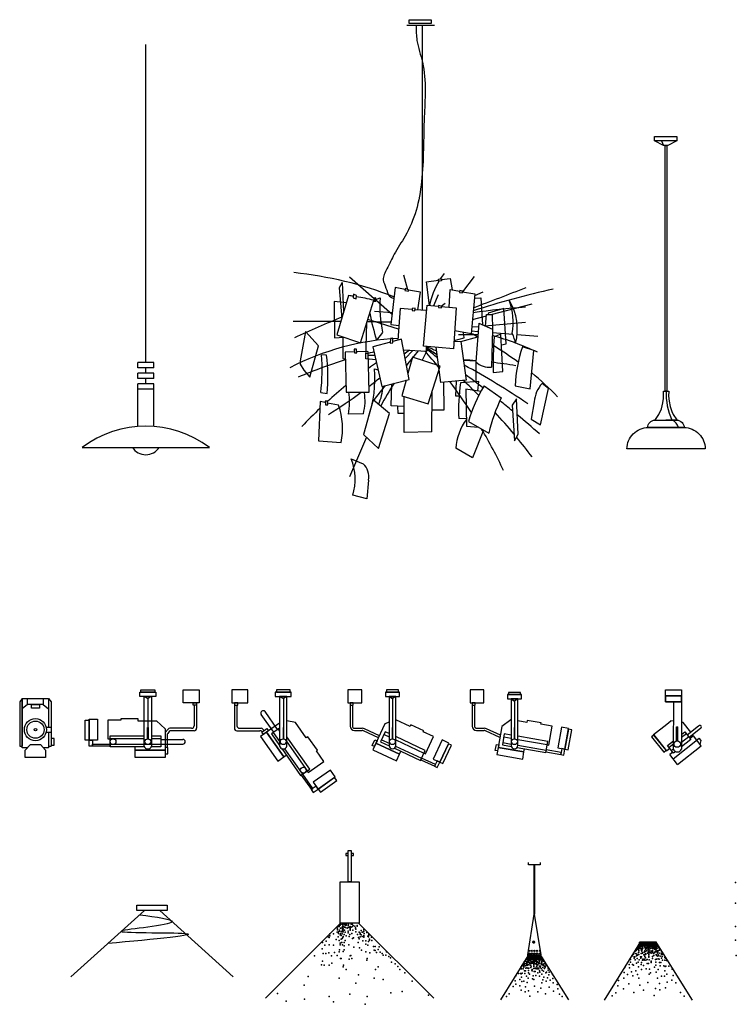
# Model space of a CAD drawing. Extents: x 1.3 to 42.1, y 1.2 to 26.1.
# Drawn here: x 35.2 to 38.6, y 5.6 to 10.3 of the extents above; entities that cross this region are included whole.
import ezdxf

# ---------------------------------------------------------------- set-up
doc = ezdxf.new("R2010")
doc.units = 0
doc.header["$MEASUREMENT"] = 0
doc.layers.get('0').update_dxf_attribs({"linetype": 'CONTINUOUS'})

# ---------------------------------------------------------------- blocks, each defined once
blk = doc.blocks.new('lampara')
at = {"linetype": 'ByBlock'}
for p, q in [((318.7821, 361.8793), (318.7821, 363.3793)), ((318.7446, 361.8543), (318.7446, 361.8793)), ((318.7446, 361.8543), (318.7446, 361.8793)), ((318.8196, 361.8793), (318.7446, 361.8793)), ((318.8196, 361.8543), (318.8196, 361.8793)), ((318.8196, 361.8543), (318.7446, 361.8543)), ((318.7446, 361.8043), (318.7446, 361.8293)), ((318.7446, 361.8043), (318.7446, 361.8293)), ((318.8196, 361.8293), (318.7446, 361.8293)), ((318.7821, 361.8293), (318.7821, 361.8543)), ((318.8196, 361.8043), (318.8196, 361.8293)), ((318.8196, 361.8043), (318.7446, 361.8043)), ((318.7446, 361.5779), (318.7446, 361.7793)), ((318.8196, 361.7793), (318.7446, 361.7793)), ((318.7446, 361.5793), (318.7446, 361.7793)), ((318.7821, 361.7793), (318.7821, 361.8043)), ((318.8196, 361.5779), (318.8196, 361.7793)), ((318.8196, 361.7543), (318.7446, 361.7543)), ((318.4821, 361.4793), (319.0821, 361.4793))]:
    blk.add_line(p, q, dxfattribs=at)
for centre, radius, start, end in [((318.7821, 361.0793), 0.5, 53.1301, 126.8699), ((318.7821, 361.5194), 0.075, 212.2824, 327.7176)]:
    blk.add_arc(centre, radius, start, end, dxfattribs=at)
blk = doc.blocks.new('A$C349D7859')
for p, q in [((353.6, 0), (0, 353.6)), ((438.3, 0), (791.8, 353.6))]:
    blk.add_line(p, q)
for p in [(322.4, 381.9), (25.1, 338.4), (201.3, 328.8), (312.7, 345.7), (395.1, 333.6), (472.1, 369.9), (491.4, 345.7), (607.7, 357.8), (694.9, 367.4), (736, 331.2), (148, 321.5), (366, 282.8), (610.1, 292.5), (102, 273.1), (135.9, 234.5), (237.6, 265.9), (281.2, 258.6), (353.9, 244.1), (445.9, 258.6), (590.7, 251.4), (160.1, 217.5), (169.8, 203.5), (181.9, 191.4), (261.9, 205.4), (274, 217.5), (412, 217.5), (424.1, 198.2), (426, 205.4), (479.3, 188.5), (491.4, 198.2), (515.7, 198.2), (527.8, 195.8), (198.9, 183.7), (203.7, 163.9), (211, 156.7), (225.5, 150.9), (237.6, 150.7), (242.5, 143.4), (300.6, 140.2), (312.7, 166.8), (315.1, 174), (385.4, 166.8), (390.2, 152.2), (392.6, 154.7), (397.5, 169.2), (436.2, 166.8), (438.2, 166.8), (455.1, 152.2), (481.7, 154.7), (493.9, 140.2), (508.4, 142.6), (520.5, 142.6), (522.9, 178.8), (561.7, 154.7), (223.1, 135.3), (252.2, 136.2), (257, 112), (261.9, 124.1), (269.1, 138.6), (276.4, 128.9), (276.4, 109.6), (281.2, 127.6), (283.7, 109.6), (310.3, 103.9), (320, 135.3), (320, 99.1), (339.4, 128.1), (349, 116), (375.7, 113.6), (399.9, 101.5), (421.7, 125.6), (421.7, 106.3), (426, 132.9), (429, 101.5), (440.6, 101.5), (440.6, 94.2), (443.5, 125.6), (445.9, 135.3), (467.2, 137.7), (472.1, 103.9), (491.4, 101.5), (512.3, 104.5), (525.3, 120.8), (290.9, 82.1), (293.3, 66.3), (303, 79.7), (303, 75.9), (305.5, 56.6), (305.5, 51.8), (307.9, 87), (307.9, 65.2), (310.3, 61.4), (320, 83.2), (327.2, 49.3), (329.7, 66.3), (329.7, 61.4), (329.7, 59), (334.5, 83.2), (336.9, 62.8), (341.8, 55.5), (346.6, 63.9), (346.6, 51.8), (346.6, 46.9), (351.5, 73.5), (353.9, 67.6), (356.3, 91.8), (358.7, 53.1), (378.1, 70), (383, 72.5), (385.4, 48.3), (395.1, 53.1), (397.5, 62.8), (412, 60.4), (416.9, 82.1), (421.7, 91.8), (421.7, 53.1), (426.5, 62.8), (428.5, 67.6), (430.9, 72.5), (430.9, 50.7), (433.3, 91.8), (433.8, 91.8), (435.7, 57.9), (436.2, 74.9), (438.7, 50.7), (441.1, 55.5), (445.4, 82.1), (447.8, 48.3), (450.3, 65.2), (459.9, 77.3), (472.1, 50.7), (489, 60.4), (489, 50.7), (491.4, 67.6), (496.3, 65.2), (506, 84.5), (522.9, 91.8), (315.1, 44.5), (329.7, 37.3), (329.7, 30), (334.5, 42.1), (336.9, 42.1), (341.8, 34.8), (351.5, 42.1), (361.2, 14.4), (361.2, 12), (366, 41), (366, 28.9), (368.4, 24.1), (368.4, 21.7), (370.8, 14.4), (379.2, 11.6), (380.5, 33.8), (383, 16.8), (384.1, 4.4), (388.4, 19.8), (388.4, 5.3), (392.6, 33.8), (392.6, 28.9), (392.6, 24.1), (393.3, 15.4), (397.5, 19.3), (400.6, 5.7), (402.3, 45.9), (402.3, 38.6), (402.9, 11.2), (403.1, 20.2), (407.2, 24.1), (410.3, 5.7), (412.8, 10.5), (415.2, 20.2), (415.2, 10.5), (416, 5.6), (416.4, 43.4), (418.8, 19.3), (419.3, 33.8), (420.3, 5.6), (420.6, 7.3), (421.7, 19.3), (424, 2.8), (424.5, 14.6), (424.9, 17.8), (426, 26.5), (426.5, 41), (426.5, 33.8), (427.7, 14.1), (429, 41), (429, 31.4), (430.1, 6.8), (430.9, 38.6), (430.9, 19.3), (431.4, 24.1), (436.2, 41), (437.4, 4.4), (438.2, 24.1), (440.6, 9.6), (443, 38.6), (443.5, 33.8), (444.4, 15.5), (445.4, 14.4), (447.1, 11.7), (447.8, 41), (448.3, 16.8), (451.7, 14.6), (452.7, 28.9), (453.2, 31.4), (455.1, 43.4), (455.1, 21.7)]:
    blk.add_point(p)
blk = doc.blocks.new('灯-26')
for p, q in [((-18.7, 133), (-185.7, -134.3)), ((-18.7, 133), (-18.7, 138)), ((61.3, 138), (-18.7, 138)), ((-18.7, 133), (61.3, 133)), ((61.3, 133), (61.3, 138)), ((61.3, 133), (228.2, -134.3))]:
    blk.add_line(p, q)
for p in [(-39, 96), (-34.8, 99.1), (-29.8, 103.2), (-28.9, 110.4), (-27.5, 117.6), (-26.2, 119.4), (-24.2, 105.4), (-23.9, 116.2), (-23, 125.3), (-23, 111.3), (-23, 98.2), (-22.5, 120.3), (-22.1, 127.1), (-21.6, 122.1), (-21.2, 121.2), (-21.2, 110.4), (-20.3, 123.5), (-19.4, 126.6), (-18.5, 131.1), (-18.5, 129.3), (-18, 125.7), (-17.7, 130.9), (-17.4, 113.5), (-17.1, 125.7), (-16.2, 107.7), (-14.9, 119), (-13.9, 131.6), (-13.5, 128), (-13, 116.2), (-12, 130.9), (-11.7, 128.9), (-10.3, 124.8), (-9.9, 105), (-9.4, 127.5), (-9.4, 100), (-9.4, 98.2), (-9, 131.6), (-9, 130.7), (-9, 117.6), (-8.6, 108.1), (-8.5, 125.7), (-8.1, 126.2), (-8, 100), (-8, 96), (-7.6, 129.3), (-7.6, 125.7), (-7.6, 124.8), (-7.6, 122.6), (-7.2, 123), (-6.7, 131.6), (-6.7, 127.1), (-6.7, 105.4), (-5.3, 116.2), (-4.9, 131.1), (-4.9, 125.7), (-4, 110.4), (-3.5, 120.3), (-3.2, 128.4), (-3.1, 131.6), (-0.8, 128.4), (-0.4, 130.7), (-0.4, 128), (0.1, 120.2), (0.5, 129.3), (0.5, 124.4), (1, 120.3), (2.3, 130.2), (3.7, 131.6), (4.1, 127.1), (4.1, 125.3), (4.2, 121.6), (4.6, 131.6), (5, 120.8), (5.5, 128.4), (5.5, 115.3), (5.5, 97.3), (6, 130.7), (6.4, 122.6), (6.9, 131.6), (6.9, 110.8), (8.2, 129.8), (8.7, 129.8), (8.7, 105.4), (9.6, 127.1), (9.6, 125.6), (9.6, 105.4), (9.6, 96.4), (10.5, 130.7), (10.9, 120.2), (11.8, 130.7), (12.3, 127.1), (12.3, 126.2), (12.3, 108.6), (12.7, 129.8), (12.7, 112.2), (13.6, 131.6), (13.6, 106.7), (13.6, 97.3), (14.5, 128), (14.5, 123.9), (15.4, 129.8), (15.9, 130.7), (16.4, 127.1), (16.4, 121.7), (16.6, 117.1), (16.8, 125.7), (17.3, 124.8), (17.6, 117.5), (18.6, 125.7), (19.1, 131.1), (19.1, 128.4), (20.3, 112.1), (20.4, 127.1), (20.4, 122.1), (20.9, 130.7), (21.3, 123), (21.7, 104.1), (21.8, 97.7), (22.2, 96.8), (22.7, 128), (23.6, 128.9), (23.6, 126.2), (23.6, 109.9), (24.4, 106.7), (24.5, 130.7), (24.5, 127.1), (24.9, 115.8), (25.4, 129.3), (25.4, 117.6), (26.3, 127.5), (28.1, 127.1), (28.6, 113.5), (29, 119.9), (29, 100.4), (29.5, 131.6), (29.5, 128.4), (29.5, 125.7), (29.8, 122.9), (29.8, 112.1), (29.8, 93.3), (30.4, 130.7), (31.1, 117.5), (32.2, 126.6), (32.2, 110.4), (33.1, 131.6), (33.1, 125.3), (33.5, 129.3), (34.4, 130.2), (35.3, 129.3), (36.7, 131.6), (36.7, 128.9), (36.7, 123), (36.7, 121.2), (36.7, 117.6), (37.2, 95.9), (37.6, 131.6), (38.1, 127.1), (38.1, 121.7), (39.4, 110.4), (40.3, 129.3), (40.3, 128.9), (40.3, 119.9), (41.2, 126.2), (41.9, 113.5), (41.9, 110.8), (41.9, 97.3), (42.1, 115.8), (42.6, 132), (42.6, 99.1), (43, 108.1), (43.5, 129.3), (43.9, 126.6), (44.8, 114), (45.3, 130.2), (45.7, 128.4), (46.2, 131.6), (47.3, 122.9), (47.6, 129.8), (48, 130.7), (48, 124.8), (48.5, 120.8), (48.5, 111.7), (48.7, 117.5), (48.9, 109), (50.7, 131.6), (50.7, 128), (50.7, 116.2), (51.2, 124.4), (51.2, 122.1), (51.6, 131.6), (52.1, 105), (52.5, 131.6), (52.7, 113.5), (53, 117.2), (53.4, 130.2), (53.9, 126.6), (54.3, 129.3), (54.8, 105.4), (55.7, 119.9), (56.8, 96), (57.5, 131.1), (58.4, 125.7), (58.4, 108.1), (59.3, 128.4), (59.3, 105.9), (59.3, 97.3), (59.5, 112.1), (59.5, 93.3), (59.8, 132.5), (59.8, 120.3), (60.2, 126.6), (60.2, 113.1), (60.8, 110.8), (60.8, 93.3), (63.8, 109.9), (65.2, 119.9), (65.6, 97.3), (67.9, 98.2), (68.4, 117.2), (68.9, 97.3), (72, 111.7), (75.1, 100.4), (76, 106.8), (83.7, 95.5), (-61.4, 56.7), (-51.5, 74.3), (-47.1, 82.5), (-45.6, 85.6), (-44.4, 63.7), (-43.8, 68.9), (-40.6, 69.3), (-39.7, 54.9), (-37, 84.6), (-33.6, 74.4), (-32.3, 82.5), (-29.8, 61.2), (-28.3, 77.6), (-24.2, 89.2), (-22.1, 79.7), (-21.6, 90.5), (-20.1, 55.6), (-14.7, 69), (-13.4, 63.7), (-12, 85.2), (-9.4, 69.8), (-5.3, 86.6), (-5.3, 54.2), (-4.9, 87.4), (-3.2, 57.9), (-3.1, 54.4), (1.5, 78.5), (2.8, 91.4), (2.8, 58.3), (2.8, 52.9), (5.5, 78.5), (6.4, 70.7), (8.7, 85.1), (9.6, 65.2), (10, 81.5), (10.9, 54.2), (17.6, 56.9), (18.4, 86.6), (23, 91.9), (24, 72), (24.4, 79.8), (24.5, 86.5), (24.9, 67), (25.7, 55.6), (26.3, 90.1), (32.5, 87.9), (35.2, 48.8), (38.1, 86.6), (40.6, 89.2), (41.9, 70.4), (42.1, 60.7), (43.9, 90.5), (47.6, 75.2), (48.9, 84.6), (53, 91.9), (55.4, 56.9), (59.5, 79.8), (60.8, 58.3), (61.6, 76.1), (66.6, 90.1), (67.6, 83.9), (67.6, 73.1), (67.9, 59.4), (69.7, 77), (73, 58.3), (77, 86.9), (77.4, 72), (83.7, 79.8), (85.1, 63.4), (86.4, 86.6), (86.9, 80.6), (87.8, 70.4), (89.1, 52.9), (98.2, 73.8), (99.9, 66.4), (99.9, 54.2), (103.2, 63), (107.3, 52.6), (-88.9, 19.2), (-67.8, 32.8), (-66.4, 17.5), (-61.9, 44.8), (-52.5, 32.7), (-47.1, 30), (-36.3, 3.1), (-33.6, 39.4), (-25.5, 44.8), (-23.4, 21.5), (-10.7, 32.7), (-10.4, 41.8), (-10.4, 9.5), (0.1, 28.7), (12.7, 13), (16.3, 38.1), (23, 38.1), (28.6, 11.6), (35.2, 42.1), (36.3, 45.3), (51.6, 20.2), (58.1, 43.5), (58.1, 30), (68.9, 9.8), (75.7, 42.1), (78.8, 26.1), (81, 42.1), (95.9, 27.3), (99.9, 3.1), (101.3, 23.3), (105.3, 26), (118.8, 24.6), (135, 11.1), (-117.3, -41.4), (-93, -31.9), (-91.6, -5), (-75.4, -14.4), (-57.4, -1.9), (-50.1, -20.4), (-29.3, -14.1), (-22.8, -31.9), (25.7, -11.7), (32.2, -6.4), (58.9, -2.4), (66.1, -30.4), (85.1, -21.2), (98.6, -22.5), (109.5, -11.9), (133.7, -40), (139.1, -18.5), (-121.3, -67), (-94.3, -81.8), (-68.7, -57.5), (-17.4, -64.3), (0.1, -87.1), (20.3, -52.1), (56.8, -79.1), (75.7, -56.2), (77, -85.8), (102.6, -76.4), (110.7, -49.4), (151.2, -53.5), (-148.3, -114.1), (-130.7, -100.6), (-45.8, -99.3), (50, -112.7), (174.1, -97.9), (191.7, -115.4)]:
    blk.add_point(p)

msp = doc.modelspace()

# ---------------------------------------------------------------- linework, layer by layer
for p, q in [((37.0133, 10.2449), (37.1437, 10.2449)), ((37.0857, 10.2449), (37.0857, 8.8998)), ((38.1815, 9.6989), (38.1815, 9.7199)), ((38.1815, 9.7199), (38.234, 9.7199)), ((38.234, 9.7199), (38.2866, 9.7199)), ((38.2866, 9.7199), (38.2866, 9.6989)), ((38.2235, 9.6778), (38.1815, 9.6989)), ((38.2866, 9.6989), (38.1815, 9.6989)), ((38.2141, 9.6989), (38.2235, 9.6778)), ((38.234, 9.6778), (38.2235, 9.6778)), ((38.2324, 9.6778), (38.2405, 9.6778)), ((38.2324, 8.5186), (38.2324, 9.6778)), ((38.2445, 9.6778), (38.234, 9.6778)), ((38.2405, 9.6778), (38.2405, 8.5186)), ((38.2866, 9.6989), (38.2445, 9.6778)), ((36.9967, 9.0674), (37.0167, 8.9984)), ((37.3315, 9.0583), (37.2758, 8.9873)), ((36.7079, 9.031), (36.6943, 9.0055)), ((36.7079, 9.031), (36.7149, 8.8917)), ((36.7418, 9.0576), (36.859, 8.955)), ((36.6943, 9.0055), (36.7057, 8.8612)), ((37.0064, 9.0023), (37.0042, 8.9932)), ((37.0042, 8.9932), (37.0207, 8.9895)), ((37.0209, 8.9969), (37.0064, 9.0023)), ((37.0207, 8.9895), (37.0209, 8.9969)), ((37.1613, 8.9721), (37.1389, 8.9214)), ((37.2628, 8.993), (37.2618, 8.9837)), ((37.2618, 8.9837), (37.2756, 8.9813)), ((37.276, 8.9901), (37.2628, 8.993)), ((37.2756, 8.9813), (37.276, 8.9901)), ((37.3712, 8.9846), (37.3325, 8.9676)), ((36.728, 8.9355), (36.6705, 8.9418)), ((36.6705, 8.9418), (36.6722, 8.7701)), ((36.8561, 8.9452), (36.859, 8.9465)), ((36.8664, 8.9485), (36.9432, 8.8812)), ((36.8666, 8.95), (36.8867, 8.9591)), ((37.1628, 8.9224), (37.1617, 8.9123)), ((37.176, 8.9188), (37.1628, 8.9224)), ((37.1942, 8.9324), (37.1751, 8.9182)), ((37.1767, 8.9114), (37.176, 8.9188)), ((37.4111, 8.88), (37.6039, 8.9306)), ((36.9439, 8.8876), (36.8612, 8.8941)), ((37.0518, 8.9101), (37.0381, 8.9081)), ((37.0381, 8.9081), (37.0381, 8.8979)), ((37.0381, 8.8979), (37.0509, 8.8977)), ((37.0509, 8.8977), (37.0518, 8.9101)), ((37.1617, 8.9123), (37.1767, 8.9114)), ((37.3224, 8.8566), (37.3884, 8.874)), ((37.3848, 8.8246), (37.3889, 8.88)), ((37.3889, 8.88), (37.4152, 8.88)), ((37.4702, 8.9087), (37.3974, 8.8867)), ((37.3974, 8.8867), (37.3981, 8.88)), ((37.4152, 8.88), (37.4175, 8.8109)), ((37.4813, 8.7411), (37.4702, 8.9087)), ((36.8202, 8.6699), (36.8237, 8.8406)), ((36.9744, 8.8103), (36.8286, 8.8565)), ((37.3521, 8.8383), (37.3391, 8.6571)), ((37.3806, 8.8264), (37.5723, 8.8435)), ((36.8984, 8.7956), (36.8703, 8.7583)), ((37.2833, 8.7697), (37.2805, 8.7953)), ((37.3492, 8.7983), (37.3173, 8.8008)), ((37.3191, 8.8209), (37.3511, 8.8237)), ((37.513, 8.7851), (37.417, 8.7928)), ((37.4567, 8.7875), (37.4255, 8.7752)), ((37.4666, 8.6106), (37.4567, 8.7875)), ((37.6306, 8.7757), (37.5333, 8.7835)), ((36.6722, 8.7701), (36.715, 8.7731)), ((36.7107, 8.7746), (36.7113, 8.6716)), ((36.9358, 8.7668), (36.935, 8.7451)), ((36.935, 8.7451), (36.9466, 8.7456)), ((36.9469, 8.7678), (36.9358, 8.7668)), ((36.9466, 8.7456), (36.9469, 8.7678)), ((37.236, 8.7541), (37.2683, 8.7529)), ((37.2362, 8.7565), (37.2833, 8.7697)), ((37.2683, 8.7529), (37.3475, 8.7743)), ((37.2683, 8.7529), (37.2933, 8.5702)), ((37.4596, 8.7363), (37.4813, 8.7411)), ((36.6339, 8.6886), (36.6107, 8.6898)), ((36.7751, 8.7161), (36.7644, 8.7163)), ((36.7644, 8.7163), (36.7658, 8.6986)), ((36.7658, 8.6986), (36.7766, 8.6986)), ((36.7766, 8.6986), (36.7751, 8.7161)), ((37.0249, 8.711), (37.001, 8.6929)), ((37.0415, 8.7101), (37.0048, 8.6725)), ((37.1166, 8.728), (37.0859, 8.6639)), ((37.1728, 8.5592), (37.1517, 8.725)), ((37.6122, 8.7096), (37.5584, 8.7272)), ((37.5956, 8.5286), (37.6122, 8.7096)), ((36.7113, 8.6716), (36.7222, 8.6714)), ((36.867, 8.6656), (36.8202, 8.6699)), ((36.8623, 8.6863), (36.8307, 8.6856)), ((37.2804, 8.6649), (37.3393, 8.6606)), ((37.3393, 8.6606), (37.3385, 8.5623)), ((36.8597, 8.6242), (36.8776, 8.6194)), ((37.42, 8.6056), (37.4666, 8.6106)), ((36.9396, 8.4495), (36.9415, 8.5525)), ((37.2933, 8.5702), (37.1728, 8.5592)), ((37.1886, 8.4301), (37.188, 8.5606)), ((37.2442, 8.4945), (37.2474, 8.566)), ((37.3527, 8.5634), (37.2664, 8.5568)), ((37.3488, 8.5193), (37.3527, 8.5634)), ((37.6811, 8.5301), (37.652, 8.5548)), ((36.6071, 8.5124), (36.6366, 8.5068)), ((36.9101, 8.5444), (36.8525, 8.4709)), ((37.1316, 8.3269), (37.132, 8.5166)), ((37.292, 8.5279), (37.2953, 8.3534)), ((37.3625, 8.5173), (37.292, 8.5279)), ((37.3772, 8.543), (37.4581, 8.4862)), ((37.5241, 8.5433), (37.5956, 8.5286)), ((37.6434, 8.3588), (37.6811, 8.5301)), ((38.2405, 8.5186), (38.2324, 8.5186)), ((36.6274, 8.4714), (36.6289, 8.4537)), ((36.6381, 8.4712), (36.6274, 8.4714)), ((36.6396, 8.4537), (36.6381, 8.4712)), ((37.001, 8.3238), (37.001, 8.493)), ((37.2594, 8.4945), (37.2442, 8.4945)), ((37.5302, 8.4827), (37.5097, 8.4515)), ((37.5388, 8.3147), (37.5302, 8.4827)), ((37.6143, 8.4676), (37.6003, 8.3858)), ((36.6289, 8.4537), (36.6396, 8.4537)), ((36.8078, 8.4108), (36.738, 8.4099)), ((37.001, 8.4451), (36.9396, 8.4495)), ((36.9714, 8.4128), (36.9702, 8.4473)), ((37.001, 8.4123), (36.9714, 8.4128)), ((37.1318, 8.4306), (37.1886, 8.4301)), ((37.5097, 8.4515), (37.5216, 8.2834)), ((37.2946, 8.3881), (37.2578, 8.3888)), ((37.3039, 8.375), (37.3998, 8.3201)), ((37.6003, 8.3858), (37.6434, 8.3588)), ((37.1316, 8.3269), (37.001, 8.3238)), ((37.2953, 8.3534), (37.3519, 8.3475)), ((37.3756, 8.3339), (37.3222, 8.2034)), ((36.823, 8.3011), (36.7426, 8.1141)), ((37.5216, 8.2834), (37.5388, 8.3147)), ((37.3222, 8.2034), (37.2442, 8.2488)), ((36.7505, 8.1984), (36.8075, 8.1756)), ((36.8323, 8.0989), (36.824, 8.0095)), ((36.824, 8.0095), (36.7581, 8.0271)), ((37.5872, 6.2834), (37.5872, 6.2952)), ((37.643, 6.2834), (37.5872, 6.2834)), ((37.6131, 6.2828), (37.6131, 6.0511)), ((37.6151, 6.2834), (37.6151, 6.0511)), ((37.643, 6.2952), (37.643, 6.2834)), ((35.7746, 6.0677), (35.4282, 5.7555)), ((35.8467, 6.0677), (36.193, 5.7555)), ((37.6131, 6.0511), (37.583, 5.8585)), ((37.6151, 6.0511), (37.6131, 6.0511)), ((37.6472, 5.8585), (37.6151, 6.0511)), ((37.583, 5.8585), (37.6472, 5.8585))]:
    msp.add_line(p, q)
at = {"color": 0}
for p, q in [((35.7582, 7.1091), (35.8233, 7.1091)), ((35.7582, 7.0988), (35.7582, 7.1091)), ((35.8233, 7.1091), (35.8233, 7.0988)), ((35.9579, 7.0485), (35.9579, 7.1091)), ((35.9579, 7.1091), (36.0332, 7.1091)), ((36.0332, 7.1091), (36.0332, 7.0485)), ((36.2627, 7.1091), (36.1874, 7.1091)), ((36.1874, 7.1091), (36.1874, 7.0485)), ((36.2627, 7.0485), (36.2627, 7.1091)), ((36.4623, 7.1091), (36.3973, 7.1091)), ((36.3973, 7.1091), (36.3973, 7.0988)), ((36.4623, 7.0988), (36.4623, 7.1091)), ((38.2344, 7.1091), (38.3095, 7.1091)), ((38.2344, 7.0809), (38.2344, 7.1091)), ((38.2344, 7.1091), (38.3095, 7.1091)), ((38.2344, 7.0809), (38.2344, 7.1091)), ((38.2344, 7.1091), (38.3095, 7.1091)), ((38.2344, 7.0809), (38.2344, 7.1091)), ((38.3095, 7.1091), (38.3095, 7.0809)), ((38.3095, 7.1091), (38.3095, 7.0809)), ((38.3095, 7.1091), (38.3095, 7.0809)), ((35.1985, 7.068), (35.1861, 7.0523)), ((35.1985, 7.068), (35.1985, 6.8426)), ((35.1985, 6.8362), (35.1985, 7.068)), ((35.1985, 7.068), (35.3222, 7.068)), ((35.2234, 7.068), (35.2974, 7.068)), ((35.2234, 7.0399), (35.2234, 7.068)), ((35.2974, 7.068), (35.2974, 7.0399)), ((35.3222, 7.068), (35.3222, 6.9329)), ((35.3222, 7.068), (35.3222, 6.9329)), ((35.3222, 7.068), (35.3347, 7.0523)), ((35.7531, 7.0988), (35.8284, 7.0988)), ((35.7531, 7.0783), (35.7531, 7.0988)), ((35.8284, 7.0783), (35.7531, 7.0783)), ((35.8233, 7.0988), (35.7582, 7.0988)), ((35.7732, 6.8435), (35.7732, 7.0783)), ((35.7732, 7.0783), (35.8083, 7.0783)), ((35.7732, 7.0783), (35.7903, 7.068)), ((35.8083, 7.0783), (35.7903, 7.068)), ((35.7903, 7.068), (35.7903, 6.9313)), ((35.8083, 7.0783), (35.8083, 6.8435)), ((35.8284, 7.0988), (35.8284, 7.0783)), ((36.4674, 7.0988), (36.3922, 7.0988)), ((36.3922, 7.0988), (36.3922, 7.0783)), ((36.3922, 7.0783), (36.4674, 7.0783)), ((36.3973, 7.0988), (36.4623, 7.0988)), ((36.4122, 7.0783), (36.4303, 7.068)), ((36.4474, 7.0783), (36.4122, 7.0783)), ((36.4122, 7.0783), (36.4122, 6.8435)), ((36.4474, 7.0783), (36.4303, 7.068)), ((36.4303, 7.068), (36.4303, 6.9313)), ((36.4474, 6.8435), (36.4474, 7.0783)), ((36.4674, 7.0783), (36.4674, 7.0988)), ((38.3095, 7.0809), (38.2344, 7.0809)), ((38.3095, 7.0809), (38.2344, 7.0809)), ((38.2344, 7.0809), (38.2344, 7.0528)), ((38.3095, 7.0809), (38.2344, 7.0809)), ((38.2344, 7.0809), (38.3095, 7.0809)), ((38.2344, 7.0528), (38.2344, 7.0809)), ((38.3095, 7.0809), (38.2344, 7.0809)), ((38.2344, 7.0809), (38.3095, 7.0809)), ((38.2344, 7.0528), (38.2344, 7.0809)), ((38.3095, 7.0528), (38.3095, 7.0809)), ((38.3095, 7.0809), (38.3095, 7.0528)), ((38.3095, 7.0809), (38.3095, 7.0528)), ((35.1861, 7.0523), (35.1861, 6.8426)), ((35.2234, 7.0399), (35.1985, 7.0187)), ((35.2974, 7.0399), (35.2234, 7.0399)), ((35.2414, 7.0399), (35.2794, 7.0399)), ((35.2414, 7.0227), (35.2414, 7.0399)), ((35.2794, 7.0227), (35.2414, 7.0227)), ((35.2794, 7.0399), (35.2794, 7.0227)), ((35.2974, 7.0399), (35.3222, 7.0187)), ((35.3347, 7.0523), (35.3347, 6.8426)), ((36.0332, 7.0485), (35.9579, 7.0485)), ((36.0048, 7.0363), (36.0048, 7.0485)), ((36.0048, 7.0485), (36.021, 7.0485)), ((36.021, 7.0363), (36.0048, 7.0363)), ((36.0092, 7.0363), (36.0092, 6.9396)), ((36.021, 7.0485), (36.021, 7.0363)), ((36.021, 7.0363), (36.021, 6.9278)), ((36.1874, 7.0485), (36.2627, 7.0485)), ((36.2157, 7.0485), (36.1996, 7.0485)), ((36.1996, 7.0485), (36.1996, 7.0363)), ((36.1996, 7.0363), (36.2157, 7.0363)), ((36.1996, 7.0363), (36.1996, 6.9278)), ((36.2113, 7.0363), (36.2113, 6.9396)), ((36.2157, 7.0363), (36.2157, 7.0485)), ((38.2344, 7.0528), (38.3095, 7.0528)), ((38.3095, 7.0528), (38.2344, 7.0528)), ((38.3095, 7.0528), (38.2344, 7.0528)), ((38.2719, 7.0528), (38.2706, 6.8295)), ((38.3095, 7.0528), (38.3095, 6.8299)), ((35.5136, 6.9703), (35.5532, 6.9703)), ((35.5136, 6.8712), (35.5136, 6.9703)), ((35.5532, 6.9703), (35.5532, 6.8712)), ((35.604, 6.877), (35.604, 6.9679)), ((35.604, 6.9679), (35.6656, 6.9679)), ((35.6656, 6.9679), (35.6656, 6.9733)), ((35.6656, 6.9733), (35.7429, 6.9733)), ((35.7429, 6.9733), (35.7429, 6.9635)), ((36.385, 6.9087), (36.3257, 6.9934)), ((36.4032, 6.9214), (36.3439, 7.0062)), ((35.3114, 6.9329), (35.3347, 6.9329)), ((35.4951, 6.9664), (35.5136, 6.9664)), ((35.4951, 6.8712), (35.4951, 6.9664)), ((35.5136, 6.9664), (35.5136, 6.8712)), ((35.7429, 6.9635), (35.8318, 6.9635)), ((35.7887, 6.8779), (35.7887, 6.9313)), ((35.7887, 6.9313), (35.7919, 6.9313)), ((35.7919, 6.9313), (35.7919, 6.8779)), ((35.8318, 6.9635), (35.8729, 6.9254)), ((35.8729, 6.9254), (35.8729, 6.8247)), ((35.8865, 6.9237), (35.8729, 6.9078)), ((35.9975, 6.9278), (35.8954, 6.9278)), ((36.2231, 6.9278), (36.3252, 6.9278)), ((36.3289, 6.9096), (36.3529, 6.9263)), ((36.3341, 6.9237), (36.3397, 6.9171)), ((36.4122, 6.9522), (36.3503, 6.9089)), ((36.3529, 6.9263), (36.3603, 6.9158)), ((36.4122, 6.9278), (36.3742, 6.9011)), ((36.4054, 6.923), (36.4122, 6.9133)), ((36.4319, 6.9313), (36.4287, 6.9313)), ((36.4287, 6.9313), (36.4287, 6.8779)), ((36.4319, 6.8779), (36.4319, 6.9313)), ((36.4875, 6.9548), (36.4474, 6.9634)), ((36.5385, 6.882), (36.4875, 6.9548)), ((38.1775, 6.8983), (38.24, 6.9478)), ((38.24, 6.9478), (38.2582, 6.9622)), ((38.2714, 6.9605), (38.2582, 6.9622)), ((38.2863, 6.8678), (38.2863, 6.9345)), ((38.2863, 6.9345), (38.2916, 6.9345)), ((38.2916, 6.8678), (38.2916, 6.9345)), ((38.3168, 6.9547), (38.3095, 6.9557)), ((38.3529, 6.9091), (38.3168, 6.9547)), ((38.3894, 6.938), (38.3362, 6.8959)), ((38.3986, 6.9264), (38.3454, 6.8843)), ((35.3114, 6.9093), (35.3347, 6.9093)), ((35.3222, 6.9093), (35.3222, 6.8362)), ((35.3222, 6.9093), (35.3222, 6.8426)), ((35.3495, 6.879), (35.3347, 6.879)), ((35.3347, 6.879), (35.3347, 6.848)), ((35.3495, 6.848), (35.3495, 6.879)), ((35.6128, 6.877), (35.604, 6.877)), ((35.6128, 6.8399), (35.6128, 6.8922)), ((35.6128, 6.8922), (35.7732, 6.8922)), ((35.7732, 6.878), (35.6128, 6.878)), ((35.8083, 6.8922), (35.8528, 6.8922)), ((35.8528, 6.878), (35.8083, 6.878)), ((35.8528, 6.8922), (35.8528, 6.8399)), ((35.8528, 6.8753), (35.9562, 6.8753)), ((35.8818, 6.8958), (35.8818, 6.8369)), ((35.8919, 6.912), (35.8846, 6.9035)), ((36.0092, 6.9161), (35.9008, 6.9161)), ((36.2113, 6.9161), (36.3198, 6.9161)), ((36.3503, 6.9089), (36.3223, 6.8893)), ((36.3223, 6.8893), (36.4039, 6.7728)), ((36.3287, 6.912), (36.3301, 6.9104)), ((36.3363, 6.8991), (36.3289, 6.9096)), ((36.3603, 6.9158), (36.3363, 6.8991)), ((36.4319, 6.7924), (36.3503, 6.9089)), ((36.3503, 6.9089), (36.4319, 6.7924)), ((36.3742, 6.9011), (36.4122, 6.8469)), ((36.383, 6.9073), (36.4122, 6.8656)), ((36.5547, 6.7345), (36.4474, 6.8877)), ((36.5465, 6.8876), (36.5385, 6.882)), ((36.5908, 6.8243), (36.5465, 6.8876)), ((38.1794, 6.8959), (38.1682, 6.8869)), ((38.1682, 6.8869), (38.2252, 6.8149)), ((38.1794, 6.8959), (38.1775, 6.8983)), ((38.1775, 6.8983), (38.2382, 6.8215)), ((38.2365, 6.8238), (38.1794, 6.8959)), ((38.2696, 6.7832), (38.3931, 6.8809)), ((38.3095, 6.8984), (38.3247, 6.9104)), ((38.332, 6.9012), (38.3095, 6.8834)), ((38.3435, 6.8868), (38.3095, 6.8599)), ((38.3247, 6.9104), (38.3532, 6.8744)), ((38.3656, 6.8922), (38.3493, 6.8794)), ((38.4024, 6.8456), (38.3656, 6.8922)), ((38.4018, 6.8699), (38.3931, 6.8809)), ((35.1861, 6.8426), (35.1985, 6.8426)), ((35.2227, 6.8362), (35.1985, 6.8362)), ((35.2122, 6.8251), (35.2367, 6.851)), ((35.2367, 6.851), (35.2604, 6.851)), ((35.2604, 6.851), (35.284, 6.851)), ((35.284, 6.851), (35.3085, 6.8251)), ((35.3222, 6.8362), (35.298, 6.8362)), ((35.3222, 6.8426), (35.3347, 6.8426)), ((35.3347, 6.848), (35.3495, 6.848)), ((35.5136, 6.8712), (35.4951, 6.8712)), ((35.5532, 6.8712), (35.5136, 6.8712)), ((35.5136, 6.8712), (35.5298, 6.8712)), ((35.5136, 6.8428), (35.5136, 6.8712)), ((35.5298, 6.8428), (35.5136, 6.8428)), ((35.5298, 6.8712), (35.5298, 6.8428)), ((35.5298, 6.8434), (35.5298, 6.8523)), ((35.5298, 6.8523), (35.6128, 6.8523)), ((35.6128, 6.8434), (35.5298, 6.8434)), ((35.6128, 6.8523), (35.6128, 6.8434)), ((35.8528, 6.8506), (35.6128, 6.8506)), ((35.7746, 6.8399), (35.6128, 6.8399)), ((35.7306, 6.8247), (35.7306, 6.8399)), ((35.8528, 6.8399), (35.8069, 6.8399)), ((35.8528, 6.8531), (35.9562, 6.8531)), ((35.8857, 6.8369), (35.8729, 6.8369)), ((35.8729, 6.8369), (35.8729, 6.8076)), ((35.8857, 6.8076), (35.8857, 6.8369)), ((36.423, 6.8315), (36.5118, 6.7046)), ((36.4362, 6.8313), (36.5206, 6.7107)), ((36.4474, 6.863), (36.5431, 6.7264)), ((38.2382, 6.8215), (38.2536, 6.8336)), ((38.2436, 6.8463), (38.2708, 6.8678)), ((38.2721, 6.8102), (38.2436, 6.8463)), ((38.2707, 6.8527), (38.2509, 6.837)), ((38.2708, 6.8293), (38.2623, 6.8226)), ((38.2904, 6.757), (38.4024, 6.8456)), ((38.3532, 6.8744), (38.3095, 6.8398)), ((38.3977, 6.8516), (38.4018, 6.8699)), ((35.2122, 6.7905), (35.2122, 6.8251)), ((35.2604, 6.7905), (35.2122, 6.7905)), ((35.3085, 6.7905), (35.2604, 6.7905)), ((35.3085, 6.8251), (35.3085, 6.7905)), ((35.8729, 6.8247), (35.7306, 6.8247)), ((35.7306, 6.8247), (35.8729, 6.8247)), ((35.7306, 6.7905), (35.7306, 6.8247)), ((35.8729, 6.7905), (35.7306, 6.7905)), ((35.8729, 6.8247), (35.8729, 6.7905)), ((35.8729, 6.8076), (35.8857, 6.8076)), ((36.4039, 6.7728), (36.4319, 6.7924)), ((36.4319, 6.7924), (36.4443, 6.8011)), ((36.5864, 6.8212), (36.5908, 6.8243)), ((36.6217, 6.7708), (36.5864, 6.8212)), ((38.2252, 6.8149), (38.2365, 6.8238)), ((38.2682, 6.8152), (38.2535, 6.8036)), ((38.2904, 6.757), (38.2535, 6.8036)), ((38.2818, 6.8179), (38.2721, 6.8102)), ((36.5473, 6.7187), (36.6217, 6.7708)), ((36.5118, 6.7046), (36.5547, 6.7345)), ((36.522, 6.7117), (36.5147, 6.7066)), ((36.5147, 6.7066), (36.5624, 6.6385)), ((36.5697, 6.6436), (36.522, 6.7117)), ((36.5423, 6.7259), (36.5473, 6.7187)), ((36.6529, 6.7305), (36.5717, 6.6737)), ((36.5944, 6.6412), (36.6756, 6.6981)), ((36.6724, 6.6959), (36.5944, 6.6412)), ((36.6756, 6.6981), (36.6529, 6.7305)), ((36.6831, 6.6807), (36.6724, 6.6959)), ((36.5851, 6.6544), (36.5619, 6.6382)), ((36.5624, 6.6385), (36.5697, 6.6436)), ((36.5717, 6.6737), (36.5944, 6.6412)), ((36.5944, 6.6412), (36.5851, 6.6544)), ((36.605, 6.626), (36.6831, 6.6807)), ((36.5619, 6.6382), (36.5712, 6.625)), ((36.5712, 6.625), (36.5944, 6.6412)), ((36.5944, 6.6412), (36.605, 6.626))]:
    msp.add_line(p, q, dxfattribs=at)
at = {"color": 0, "extrusion": (-0.5, 0, 0.866025)}
for p, q in [((36.8004, 7.1091), (36.7353, 7.1091)), ((36.7353, 7.1091), (36.7353, 7.0485)), ((36.8004, 7.0485), (36.8004, 7.1091)), ((36.9734, 7.1091), (36.9171, 7.1091)), ((36.9171, 7.1091), (36.9171, 7.0988)), ((36.9734, 7.0988), (36.9734, 7.1091)), ((37.3765, 7.1091), (37.3113, 7.1091)), ((37.3113, 7.1091), (37.3113, 7.0485)), ((37.3765, 7.0485), (37.3765, 7.1091)), ((36.9778, 7.0988), (36.9126, 7.0988)), ((36.9126, 7.0988), (36.9126, 7.0783)), ((36.9126, 7.0783), (36.9778, 7.0783)), ((36.9171, 7.0988), (36.9734, 7.0988)), ((36.93, 7.0783), (36.9456, 7.068)), ((36.9604, 7.0783), (36.93, 7.0783)), ((36.93, 7.0783), (36.93, 6.8465)), ((36.9604, 7.0783), (36.9456, 7.068)), ((36.9456, 7.068), (36.9456, 6.9313)), ((36.9604, 6.8465), (36.9604, 7.0783)), ((36.9778, 7.0783), (36.9778, 7.0988)), ((37.5538, 7.0866), (37.4886, 7.0866)), ((37.4886, 7.0866), (37.4886, 7.0661)), ((37.4886, 7.0661), (37.5538, 7.0661)), ((37.5494, 7.0969), (37.4931, 7.0969)), ((37.4931, 7.0969), (37.4931, 7.0866)), ((37.4931, 7.0866), (37.5494, 7.0866)), ((37.506, 7.0661), (37.5216, 7.0558)), ((37.5365, 7.0661), (37.506, 7.0661)), ((37.506, 7.0661), (37.506, 6.8465)), ((37.5365, 7.0661), (37.5216, 7.0558)), ((37.5365, 6.8465), (37.5365, 7.0661)), ((37.5494, 7.0866), (37.5494, 7.0969)), ((37.5538, 7.0661), (37.5538, 7.0866)), ((36.7353, 7.0485), (36.8004, 7.0485)), ((36.7598, 7.0485), (36.7458, 7.0485)), ((36.7458, 7.0485), (36.7458, 7.0363)), ((36.7458, 7.0363), (36.7598, 7.0363)), ((36.7458, 7.0363), (36.7458, 6.9377)), ((36.756, 7.0363), (36.756, 6.9377)), ((36.7598, 7.0363), (36.7598, 7.0485)), ((37.3113, 7.0485), (37.3765, 7.0485)), ((37.3358, 7.0485), (37.3219, 7.0485)), ((37.3219, 7.0485), (37.3219, 7.0363)), ((37.3219, 7.0363), (37.3358, 7.0363)), ((37.3219, 7.0363), (37.3219, 6.9377)), ((37.332, 7.0363), (37.332, 6.9377)), ((37.3358, 7.0363), (37.3358, 7.0485)), ((37.5216, 7.0558), (37.5216, 6.9313)), ((36.7659, 6.9278), (36.8027, 6.9278)), ((36.947, 6.9313), (36.9442, 6.9313)), ((36.9442, 6.9313), (36.9442, 6.8779)), ((36.947, 6.8779), (36.947, 6.9313)), ((37.3419, 6.9278), (37.3787, 6.9278)), ((37.523, 6.9313), (37.5203, 6.9313)), ((37.5203, 6.9313), (37.5203, 6.8779)), ((37.523, 6.8779), (37.523, 6.9313)), ((36.7659, 6.9177), (36.8027, 6.9177)), ((37.3419, 6.9177), (37.3787, 6.9177))]:
    msp.add_line(p, q, dxfattribs=at)
at = {"color": 0, "extrusion": (-0.492404, 0.086824, 0.866025)}
for p, q in [((37.5034, 6.9682), (37.4618, 6.9368)), ((37.506, 6.9677), (37.5034, 6.9682)), ((37.4618, 6.9368), (37.4443, 6.8377)), ((37.5793, 6.9548), (37.5365, 6.9623)), ((37.581, 6.9644), (37.5793, 6.9548)), ((37.6469, 6.9528), (37.581, 6.9644)), ((37.6459, 6.9475), (37.6469, 6.9528)), ((37.6984, 6.9382), (37.6459, 6.9475)), ((37.6827, 6.8487), (37.6984, 6.9382)), ((37.7422, 6.933), (37.725, 6.8353)), ((37.776, 6.927), (37.7422, 6.933)), ((37.7588, 6.8294), (37.776, 6.927)), ((37.7753, 6.9232), (37.7588, 6.8294)), ((37.7911, 6.9204), (37.7753, 6.9232)), ((37.4731, 6.9011), (37.464, 6.8496)), ((37.4707, 6.8871), (37.506, 6.8809)), ((37.506, 6.8953), (37.4731, 6.9011)), ((37.6778, 6.865), (37.5365, 6.8899)), ((37.5365, 6.8755), (37.6753, 6.851)), ((37.7746, 6.8266), (37.7911, 6.9204)), ((37.4304, 6.8228), (37.4355, 6.8516)), ((37.4355, 6.8516), (37.4464, 6.8497)), ((37.4443, 6.8377), (37.4384, 6.804)), ((37.4464, 6.8497), (37.4414, 6.8208)), ((37.5656, 6.8163), (37.4443, 6.8377)), ((37.4443, 6.8377), (37.5656, 6.8163)), ((37.464, 6.8496), (37.5067, 6.8421)), ((37.4659, 6.8602), (37.506, 6.8531)), ((37.5334, 6.8374), (37.6687, 6.8135)), ((37.5365, 6.8477), (37.6706, 6.8241)), ((37.5656, 6.8163), (37.5683, 6.8312)), ((37.6687, 6.8135), (37.6778, 6.865)), ((37.6752, 6.8501), (37.6827, 6.8487)), ((37.725, 6.8353), (37.7588, 6.8294)), ((37.745, 6.8318), (37.7401, 6.8039)), ((37.7588, 6.8294), (37.745, 6.8318)), ((37.7538, 6.8015), (37.7588, 6.8294)), ((37.7588, 6.8294), (37.7746, 6.8266)), ((37.4414, 6.8208), (37.4304, 6.8228)), ((37.4384, 6.804), (37.5597, 6.7826)), ((37.5597, 6.7826), (37.5656, 6.8163)), ((37.6709, 6.8257), (37.6693, 6.817)), ((37.6693, 6.817), (37.7402, 6.8045)), ((37.7417, 6.8132), (37.6709, 6.8257)), ((37.7401, 6.8039), (37.7538, 6.8015)), ((37.7402, 6.8045), (37.7417, 6.8132))]:
    msp.add_line(p, q, dxfattribs=at)
at = {"color": 0, "extrusion": (-0.453154, 0.211309, 0.866025)}
for p, q in [((36.8836, 6.8925), (36.8126, 6.9256)), ((36.9098, 6.9488), (36.8673, 6.8576)), ((36.93, 6.957), (36.9098, 6.9488)), ((37.028, 6.9358), (36.9604, 6.9673)), ((37.0321, 6.9446), (37.028, 6.9358)), ((37.0927, 6.9164), (37.0321, 6.9446)), ((37.4544, 6.8949), (37.3886, 6.9256)), ((36.8793, 6.8833), (36.8083, 6.9164)), ((36.9115, 6.9114), (36.8894, 6.864)), ((36.9055, 6.8986), (36.93, 6.8872)), ((36.93, 6.9028), (36.9115, 6.9114)), ((37.0999, 6.8236), (36.9604, 6.8886)), ((37.0904, 6.9115), (37.0927, 6.9164)), ((37.1388, 6.889), (37.0904, 6.9115)), ((37.1004, 6.8066), (37.1388, 6.889)), ((37.4526, 6.8846), (37.3843, 6.9164)), ((36.85, 6.8468), (36.8624, 6.8733)), ((36.8601, 6.8421), (36.85, 6.8468)), ((36.8673, 6.8576), (36.8528, 6.8266)), ((36.8724, 6.8686), (36.8601, 6.8421)), ((36.8624, 6.8733), (36.8724, 6.8686)), ((36.9789, 6.8056), (36.8673, 6.8576)), ((36.8673, 6.8576), (36.9789, 6.8056)), ((36.8894, 6.864), (36.9301, 6.845)), ((36.894, 6.8738), (36.93, 6.857)), ((36.9541, 6.8339), (37.0778, 6.7762)), ((36.96, 6.8429), (37.0823, 6.7859)), ((36.9604, 6.873), (37.0939, 6.8107)), ((37.1797, 6.8726), (37.1378, 6.7827)), ((37.1689, 6.7682), (37.2108, 6.8581)), ((37.2091, 6.8546), (37.1689, 6.7682)), ((37.2108, 6.8581), (37.1797, 6.8726)), ((37.1834, 6.7614), (37.2237, 6.8478)), ((37.2237, 6.8478), (37.2091, 6.8546)), ((36.8528, 6.8266), (36.9645, 6.7746)), ((36.9645, 6.7746), (36.9789, 6.8056)), ((36.9789, 6.8056), (36.9853, 6.8193)), ((37.0778, 6.7762), (37.0999, 6.8236)), ((37.083, 6.7874), (37.0793, 6.7794)), ((37.1482, 6.757), (37.083, 6.7874)), ((37.0935, 6.8098), (37.1004, 6.8066)), ((37.1378, 6.7827), (37.1689, 6.7682)), ((37.0793, 6.7794), (37.1445, 6.749)), ((37.1562, 6.7741), (37.1442, 6.7484)), ((37.1442, 6.7484), (37.1569, 6.7425)), ((37.1445, 6.749), (37.1482, 6.757)), ((37.1689, 6.7682), (37.1562, 6.7741)), ((37.1569, 6.7425), (37.1689, 6.7682)), ((37.1689, 6.7682), (37.1834, 6.7614))]:
    msp.add_line(p, q, dxfattribs=at)
for points in [[(37.0245, 10.2706), (37.1281, 10.2706), (37.1281, 10.2534), (37.0245, 10.2534)], [(38.2235, 8.5186), (38.2494, 8.5186), (38.2486, 8.4938), (38.2502, 8.4711), (38.255, 8.4452), (38.2639, 8.4225), (38.2705, 8.4075), (38.2873, 8.3823), (38.1839, 8.3804), (38.2025, 8.4077), (38.2146, 8.4355), (38.2212, 8.4626), (38.2243, 8.483)], [(36.7501, 6.2037), (36.7367, 6.2037), (36.7367, 6.351), (36.7501, 6.351)], [(36.7887, 6.0086), (36.6981, 6.0086), (36.6981, 6.2037), (36.7887, 6.2037)], [(35.7391, 6.0935), (35.8822, 6.0935), (35.8822, 6.0677), (35.7391, 6.0677)]]:
    msp.add_lwpolyline(points, close=True)
for points in [[(37.1202, 8.923), (37.1056, 9.0344), (37.1624, 9.0423)], [(37.1759, 9.0482), (37.176, 9.0391), (37.1627, 9.0376), (37.1621, 9.0459), (37.1759, 9.0482)], [(37.176, 9.0442), (37.2176, 9.05), (37.2275, 8.9964)], [(36.7385, 8.9701), (36.6825, 8.7841), (36.7945, 8.7464), (36.8566, 8.947)], [(36.7621, 8.9753), (36.7599, 8.9578), (36.7736, 8.9531), (36.7761, 8.9702), (36.7621, 8.9753)], [(37.0053, 8.9978), (36.9572, 9.0067), (36.9378, 8.8324), (36.9756, 8.8283)], [(37.0655, 8.9013), (37.0779, 8.9844), (37.0209, 8.9949)], [(37.2128, 8.9149), (37.2183, 8.9981), (37.2625, 8.9898)], [(37.2758, 8.9873), (37.3333, 8.9766), (37.3162, 8.7891), (37.239, 8.8026)], [(36.8672, 8.9581), (36.859, 8.9575), (36.859, 8.9429), (36.866, 8.9421), (36.8672, 8.9581)], [(37.1751, 8.9182), (37.2458, 8.912), (37.2338, 8.718), (37.0924, 8.73), (37.1092, 8.924)], [(37.1092, 8.924), (37.1625, 8.9193)], [(37.3315, 8.9574), (37.3622, 8.9588), (37.3698, 8.8309)], [(37.0381, 8.9034), (36.981, 8.9077), (36.9709, 8.7588)], [(37.107, 8.8982), (37.0513, 8.9024)], [(37.3521, 8.8383), (37.4175, 8.8109), (37.4122, 8.6315)], [(36.5961, 8.7325), (36.5341, 8.7994), (36.5097, 8.6608), (36.5097, 8.6449), (36.5268, 8.617), (36.5548, 8.5841), (36.5961, 8.7325)], [(37.3482, 8.7844), (37.2569, 8.7839)], [(36.9352, 8.7495), (36.8529, 8.728), (36.8955, 8.5407), (37.0233, 8.5735), (36.988, 8.7632)], [(36.988, 8.7632), (36.9467, 8.7525)], [(36.7654, 8.7034), (36.7214, 8.7024), (36.7263, 8.5139), (36.8346, 8.5127), (36.8303, 8.7049)], [(36.8297, 8.7049), (36.7761, 8.7037)], [(36.9974, 8.7126), (37.1057, 8.7066), (37.1065, 8.7288)], [(37.1706, 8.6364), (37.0391, 8.679), (37.018, 8.6017)], [(37.0093, 8.5699), (36.9892, 8.4966), (37.1134, 8.4589), (37.1706, 8.6364)], [(36.628, 8.464), (36.6047, 8.4686), (36.5961, 8.2837), (36.7032, 8.2752)], [(36.6911, 8.4516), (36.6389, 8.4618)], [(36.932, 8.4125), (36.8542, 8.477), (36.8091, 8.314), (36.8797, 8.2483), (36.932, 8.4125)], [(36.7367, 6.3374), (36.7258, 6.3374), (36.7258, 6.3272), (36.7367, 6.3272)], [(36.7501, 6.3272), (36.761, 6.3272), (36.761, 6.3374), (36.7501, 6.3374)]]:
    msp.add_lwpolyline(points)
at = {"flags": 128}
for points in [[(38.1495, 8.3464, -0.414214), (38.1843, 8.3812), (38.287, 8.3812, -0.414214), (38.3217, 8.3464), (38.1495, 8.3464)], [(38.0518, 8.2461, -0.414214), (38.1521, 8.3464), (38.3207, 8.3464, -0.414214), (38.4211, 8.2461), (38.0518, 8.2461)]]:
    msp.add_lwpolyline(points, format="xyb", close=True, dxfattribs=at)
at = {"const_width": 0.00752}
msp.add_lwpolyline([(37.6079, 5.919, 1), (37.6154, 5.919, 1)], format="xyb", close=True, dxfattribs=at)
at = {"color": 0}
for centre, radius in [((35.2605, 6.9211), 0.0522), ((35.2605, 6.9211), 0.0406), ((35.2605, 6.9211), 0.00592), ((35.6265, 6.8643), 0.0137), ((35.7907, 6.8643), 0.0137), ((36.4298, 6.8643), 0.0137), ((36.9449, 6.8643), 0.0137), ((37.5209, 6.8643), 0.0137), ((38.2889, 6.8528), 0.0149), ((36.524, 6.7298), 0.0137)]:
    msp.add_circle(centre, radius, dxfattribs=at)
for centre in [(37.5894, 5.8777), (37.5894, 5.8649), (37.6022, 5.8777), (37.6022, 5.8649), (37.6151, 5.8777), (37.6151, 5.8649), (37.6279, 5.8777), (37.6279, 5.8649), (37.6407, 5.8777), (37.6407, 5.8649)]:
    msp.add_circle(centre, 0.00321)
for centre, radius, start, end in [((36.2868, 7.2413), 1.8462, 68.8686, 83.9772), ((37.4616, 8.8562), 0.3479, 141.4311, 146.6527), ((37.4616, 8.8562), 0.3479, 148.5121, 168.9258), ((36.6117, 7.973), 1.0043, 81.4554, 82.7642), ((38.5742, 5.045), 4.0491, 102.4131, 107.9545), ((30.4253, 27.2182), 19.5644, 290.65795, 291.43668), ((36.6117, 7.973), 1.0043, 75.8862, 80.6347), ((37.4676, 8.9185), 0.5823, 175.9931, 192.1755), ((37.271, 8.8105), 0.2637, 345.1559, 31.2104), ((37.1996, 8.8417), 0.3151, 350.6181, 19.5649), ((38.0885, 9.1347), 1.275, 191.2245, 197.173), ((37.7218, 6.3258), 2.5922, 93.2812, 98.8003), ((36.4873, -16.9023), 25.7497, 89.52394, 90.02284), ((38.1659, 5.203), 3.944, 111.6993, 115.2703), ((36.4873, -16.9023), 25.7497, 88.99488, 89.24845), ((36.652, 7.4541), 1.4922, 62.219, 63.5642), ((37.0272, 7.3969), 1.4375, 65.2278, 74.2826), ((37.3669, 8.7174), 0.1611, 9.126, 26.9002), ((37.0388, 7.5069), 1.2622, 93.0595, 117.2759), ((36.652, 7.4541), 1.4922, 53.5447, 59.2355), ((39.1145, 8.636), 1.6947, 175.2887, 181.0246), ((35.7099, 8.6195), 0.9036, 353.1924, 4.4623), ((35.8262, 8.5855), 0.8142, 354.4538, 7.2735), ((37.4133, 6.4403), 2.3298, 103.7756, 104.7366), ((38.1063, 7.814), 1.3714, 139.2794, 143), ((35.3176, 7.1317), 2.3779, 39.0731, 41.4851), ((35.4417, 6.5889), 2.7012, 50.5492, 51.9646), ((34.4433, 4.6694), 4.8494, 55.9822, 56.6925), ((35.7378, 5.7586), 3.2704, 64.338, 65.2591), ((38.2257, 8.5077), 0.7025, 161.7949, 177.1002), ((37.4133, 6.4403), 2.3298, 107.2506, 113.0563), ((38.0534, 6.909), 2.1067, 124.1709, 125.4319), ((37.1842, 6.6876), 1.9801, 85.5059, 87.2193), ((35.7378, 5.7586), 3.2704, 55.6347, 61.7912), ((37.4012, 8.7175), 0.0866, 224.1886, 277.295), ((37.1842, 6.6876), 1.9801, 80.0276, 83.3699), ((36.3394, 8.572), 0.5229, 340.2657, 5.7297), ((34.4433, 4.6694), 4.8494, 52.8462, 54.0568), ((36.652, 7.4541), 1.4922, 44.0582, 50.4315), ((35.4086, 10.3983), 2.3417, 307.4953, 309.1219), ((38.1063, 7.814), 1.3714, 147.2817, 152.4945), ((35.3176, 7.1317), 2.3779, 32.7368, 37.0113), ((38.1339, 8.4281), 0.877, 171.5624, 182.5704), ((35.4417, 6.5889), 2.7012, 44.9771, 47.1414), ((37.7547, 8.4587), 0.1407, 136.8754, 176.3606), ((38.0534, 6.909), 2.1067, 129.0738, 132.2015), ((35.4086, 10.3983), 2.3417, 301.8098, 306.3842), ((36.4058, 8.4648), 0.3367, 350.6251, 8.3705), ((36.5755, 8.4725), 0.2404, 345.1355, 9.6883), ((36.6456, 8.5601), 0.2563, 335.9852, 355.9773), ((38.0018, 8.1706), 0.7272, 149.1938, 163.6757), ((38.5482, 8.5095), 0.3119, 178.3153, 204.1516), ((38.2057, 8.1304), 0.8279, 154.5506, 166.7597), ((34.4433, 4.6694), 4.8494, 50.7487, 51.6549), ((38.0534, 6.909), 2.1067, 133.5019, 136.8039), ((36.3792, 8.3414), 0.3307, 348.4465, 19.4487), ((35.4417, 6.5889), 2.7012, 39.7221, 42.6223), ((37.4908, 8.2346), 0.247, 142.5493, 176.6922), ((34.4433, 4.6694), 4.8494, 48.7785, 50.4044), ((38.2432, 8.3315), 0.0544, 15.9781, 67.9867), ((35.3176, 7.1317), 2.3779, 25.2043, 30.5212), ((35.4417, 6.5889), 2.7012, 36.83, 39.3283), ((36.517, 8.1022), 0.2525, 342.6951, 22.4029), ((36.7437, 8.1127), 0.0897, 351.1725, 44.5779)]:
    msp.add_arc(centre, radius, start, end)
for centre, radius, start, end in [((36.3348, 6.9998), 0.0111, 35, 215), ((35.8954, 6.9161), 0.0117, 90, 139.4989), ((35.9975, 6.9396), 0.0117, 270, 0), ((36.0092, 6.9278), 0.0117, 270, 360), ((36.2113, 6.9278), 0.0117, 180, 270), ((36.2231, 6.9396), 0.0117, 180, 270), ((36.3252, 6.9161), 0.0117, 40.5011, 90), ((36.7659, 6.9377), 0.0201, 180, 270), ((36.7659, 6.9377), 0.00992, 180, 270), ((36.8027, 6.9043), 0.0235, 65, 90), ((37.3419, 6.9377), 0.0201, 180, 270), ((37.3419, 6.9377), 0.00992, 180, 270), ((37.3787, 6.9043), 0.0235, 65, 90), ((38.3957, 6.9335), 0.00769, 292.6292, 144.0567), ((35.8935, 6.8958), 0.0117, 139.4989, 180), ((35.9008, 6.9044), 0.0117, 90, 139.4989), ((35.9562, 6.8642), 0.0111, 270, 90), ((36.3198, 6.9044), 0.0117, 40.5011, 90), ((36.8027, 6.9043), 0.0133, 65, 90), ((37.3787, 6.9043), 0.0133, 65, 90), ((35.7907, 6.8484), 0.0183, 195.4711, 344.5289), ((36.4298, 6.8484), 0.0183, 195.4711, 344.5289), ((36.9452, 6.8465), 0.0152, 180, 0), ((37.5212, 6.8465), 0.0152, 180, 0), ((38.29, 6.8368), 0.0206, 199.5759, 340.4241)]:
    msp.add_arc(centre, radius, start, end, dxfattribs=at)
for points in [[(37.0566, 10.2416), (37.0609, 10.1728), (37.0867, 10.0697), (37.0996, 9.9364), (37.0953, 9.8118), (37.0824, 9.5074), (37.0566, 9.3699), (37.005, 9.2496), (36.9534, 9.1637), (36.919, 9.0949), (36.9018, 9.0433), (36.9147, 9.0047), (36.9319, 8.966), (36.9491, 8.9574)], [(35.7527, 6.048), (35.905, 6.0151), (35.6675, 5.9712), (35.9661, 5.96), (35.6014, 5.9116)]]:
    msp.add_spline(points, degree=3)
for p in [(38.5644, 6.2008), (38.5644, 6.102), (38.5644, 5.993), (38.5644, 5.9282), (38.5678, 5.8555)]:
    msp.add_point(p)

# ---------------------------------------------------------------- block references
msp.add_blockref('lampara', (-283.001, -353.2263))
at = {"xscale": 0.001003074127173633, "yscale": 0.001003074127173633, "zscale": 0.001003074127173633, "rotation": 180}
msp.add_blockref('A$C349D7859', (37.1402, 6.0086), dxfattribs=at)
for p, xscale, yscale, zscale in [((38.1302, 5.78), 0.001003074127173633, 0.001003074127173633, 0.001003074127173633), ((37.6316, 5.7512), -0.0007767806040780301, 0.0007767806040853284, 0.0007767806040832617)]:
    msp.add_blockref('灯-26', p, dxfattribs=dict(xscale=xscale, yscale=yscale, zscale=zscale))

doc.saveas('drawing.dxf')
